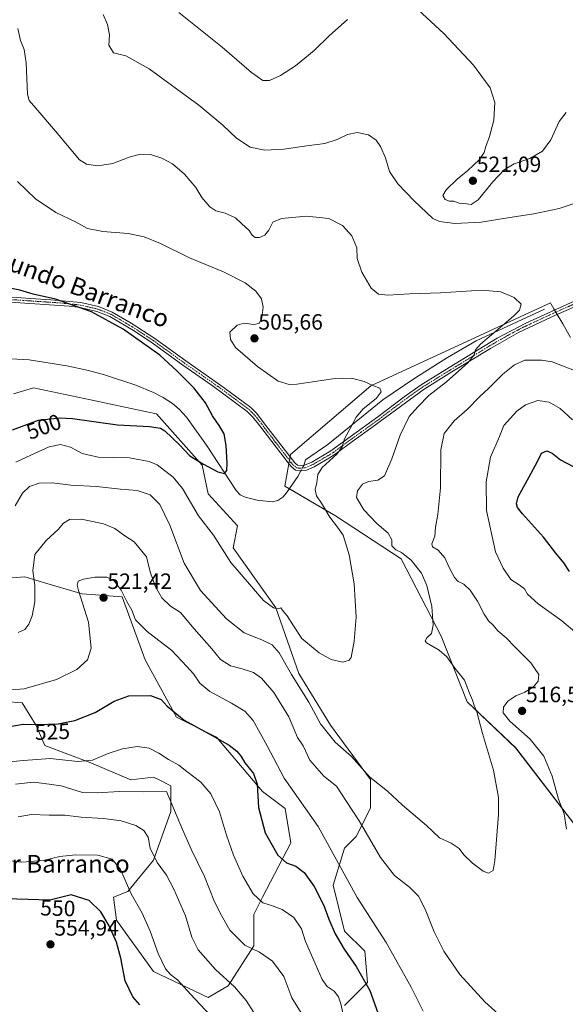
# Model space of a CAD drawing. Units: metres. Extents: x 604206 to 607668, y 4717648 to 4720014.
# Drawn here: x 605176 to 605423, y 4718124 to 4718570 of the extents above; entities that cross this region are included whole.
import ezdxf
from ezdxf.enums import TextEntityAlignment as Align

# ---------------------------------------------------------------- set-up
doc = ezdxf.new("R2010")
doc.units = ezdxf.units.M
doc.header["$MEASUREMENT"] = 0
doc.linetypes.add('TRAZO_Y_PUNTO', pattern=[1, 0.5, -0.25, 0, -0.25])
for name, color, linetype, lineweight in [('Camino', 19, 'Continuous', 0), ('Camino Cxs', 19, 'Continuous', 0), ('Camino eje', 39, 'TRAZO_Y_PUNTO', 13), ('Carátula', 7, 'Continuous', 5), ('Corriente natural lineal', 142, 'Continuous', 13), ('Corriente natural lineal oculto', 19, 'TRAZO_Y_PUNTO', 13), ('Cultivos herbáceos CxS', 92, 'Continuous', 0), ('Curva de nivel maestra', 36, 'Continuous', 30), ('Curva de nivel normal', 36, 'Continuous', 0), ('Pastizal CxS', 92, 'Continuous', 0), ('Punto de cota en terreno', 7, 'Continuous', 0), ('Rótulo de curva de nivel directora', 19, 'Continuous', 0), ('Rótulo de punto de cota en terreno', 19, 'Continuous', 0), ('Texto cartográfico', 19, 'Continuous', 0), ('Vegetación y arbolado urbanos', 2, 'Continuous', 0), ('Zona quemada CxS', 133, 'Continuous', 0)]:
    doc.layers.add(name, color=color, linetype=linetype, lineweight=lineweight)
doc.styles.add('Arial', font='txt', dxfattribs={"height": 0.2})

# ---------------------------------------------------------------- blocks, each defined once
blk = doc.blocks.new('*U156')
at = {"layer": 'Cultivos herbáceos CxS', "color": 92, "linetype": 'Continuous', "lineweight": 0}
for points in [[(605323.1, 4718123.71, 529.32), (605333.44, 4718134.06, 524.67), (605332.15, 4718148.29, 522.51), (605323.1, 4718157.35, 523.36), (605317.93, 4718178.05, 521.78), (605323.1, 4718194.87, 518.39), (605328.27, 4718200.05, 516.17), (605334.74, 4718212.99, 513.06), (605334.74, 4718225.92, 509.94), (605316.64, 4718250.51, 508.6), (605302.41, 4718273.8, 508.76), (605292.07, 4718303.56, 504.73), (605272.67, 4718330.73, 503.55), (605274.66, 4718340.62, 502.52), (605261.35, 4718355.07, 501.55), (605258.77, 4718368.01, 500.01), (605238.08, 4718391.3, 498.66), (605233.74, 4718392.21, 498.6), (605208.3, 4718397.53, 497.88), (605182.47, 4718402.94, 496.92), (605173.42, 4718400.35, 496.79)], [(605160.49, 4718316.25, 510.27), (605178.59, 4718317.55, 513.77), (605188.47, 4718314.58, 516.21), (605204.45, 4718309.78, 520.07), (605222.56, 4718308.49, 520.16), (605232.9, 4718280.02, 523.32), (605247.13, 4718254.15, 524.9), (605265.23, 4718245.09, 524.86), (605285.92, 4718220.5, 524.18), (605296.26, 4718212.74, 521.38), (605298.85, 4718197.22, 523.01), (605285.92, 4718172.63, 529.35), (605282.04, 4718164.87, 531.39), (605282.04, 4718150.64, 534.44), (605270.4, 4718132.52, 540.23), (605261.35, 4718127.35, 543.09), (605236.78, 4718138.99, 546.25), (605219.97, 4718162.28, 548.25), (605218.68, 4718172.63, 547.34), (605225.14, 4718175.22, 545), (605236.78, 4718189.45, 539.91), (605244.54, 4718211.45, 535.28), (605244.54, 4718223.09, 533.07), (605238.95, 4718225.89, 533.09), (605236.78, 4718226.97, 532.96), (605226.44, 4718225.68, 533.62), (605208.33, 4718233.44, 529.98), (605187.64, 4718241.21, 527.78), (605183.76, 4718250.26, 524.93), (605177.3, 4718260.62, 521.41), (605161.93, 4718261.8, 520.85)], [(605425.21, 4718425.84, 513.08), (605421.65, 4718431.96, 512.62), (605417.66, 4718438.8, 511.23), (605416.49, 4718440.81, 510.93), (605416.07, 4718441.52, 510.82), (605334.88, 4718403.89, 504.91), (605334.88, 4718403.89, 504.91), (605298.67, 4718372.84, 502.91), (605296.09, 4718358.6, 502.48), (605318.91, 4718345.08, 505.79), (605348.65, 4718325.67, 508.8), (605366.75, 4718290.73, 510.72), (605378.39, 4718260.97, 509.67), (605400.38, 4718240.27, 511.98), (605434, 4718196.28, 517.85)]]:
    blk.add_polyline3d(points, dxfattribs=at)
blk = doc.blocks.new('*U158')
at = {"layer": 'Zona quemada CxS', "color": 133, "linetype": 'Continuous', "lineweight": 0}
for points in [[(605161.93, 4718261.8, 520.85), (605177.3, 4718260.62, 521.41), (605183.76, 4718250.26, 524.93), (605187.64, 4718241.21, 527.78), (605208.33, 4718233.44, 529.98), (605226.44, 4718225.68, 533.62), (605236.78, 4718226.97, 532.96), (605238.95, 4718225.89, 533.09), (605244.54, 4718223.09, 533.07), (605244.54, 4718211.45, 535.28), (605236.78, 4718189.45, 539.91), (605225.14, 4718175.22, 545), (605218.68, 4718172.63, 547.34), (605219.97, 4718162.28, 548.25), (605236.78, 4718138.99, 546.25), (605261.35, 4718127.35, 543.09), (605270.4, 4718132.52, 540.23), (605282.04, 4718150.64, 534.44), (605282.04, 4718164.87, 531.39), (605285.92, 4718172.63, 529.35), (605298.85, 4718197.22, 523.01), (605296.26, 4718212.74, 521.38), (605285.92, 4718220.5, 524.18), (605265.23, 4718245.09, 524.86), (605247.13, 4718254.15, 524.9), (605232.9, 4718280.02, 523.32), (605222.56, 4718308.49, 520.16), (605204.45, 4718309.78, 520.07), (605188.47, 4718314.58, 516.21), (605178.59, 4718317.55, 513.77), (605160.49, 4718316.25, 510.27)], [(605173.42, 4718400.35, 496.79), (605182.47, 4718402.94, 496.92), (605208.3, 4718397.53, 497.88), (605233.74, 4718392.21, 498.6), (605238.08, 4718391.3, 498.66), (605238.08, 4718391.3, 498.66), (605258.77, 4718368.01, 500.01), (605261.35, 4718355.07, 501.55), (605274.66, 4718340.62, 502.52), (605272.67, 4718330.73, 503.55), (605292.07, 4718303.56, 504.73), (605302.41, 4718273.8, 508.76), (605316.64, 4718250.51, 508.6), (605334.74, 4718225.92, 509.94), (605334.74, 4718212.99, 513.06), (605328.27, 4718200.05, 516.17), (605323.1, 4718194.87, 518.39), (605317.93, 4718178.05, 521.78), (605323.1, 4718157.35, 523.36), (605332.15, 4718148.29, 522.51), (605333.44, 4718134.06, 524.67), (605323.1, 4718123.71, 529.32)]]:
    blk.add_polyline3d(points, dxfattribs=at)
blk = doc.blocks.new('*U163')
at = {"layer": 'Curva de nivel normal', "color": 36, "linetype": 'Continuous', "lineweight": 0}
blk.add_polyline3d([(605174.33, 4718223.79, 535), (605182.42, 4718224.64, 535), (605187.37, 4718224.14, 535), (605195.05, 4718223.05, 535), (605204.57, 4718220, 535), (605211.48, 4718219.93, 535), (605221.27, 4718220.49, 535), (605231.99, 4718220.28, 535), (605242.53, 4718220.41, 535), (605249.76, 4718203.21, 535), (605253.72, 4718194.38, 535), (605259.74, 4718182.09, 535), (605264.3, 4718170.59, 535), (605267.4, 4718164.42, 535), (605271.18, 4718157.7, 535), (605278.05, 4718151.01, 535), (605284.58, 4718147.8, 535), (605290.46, 4718143.72, 535), (605295.57, 4718136.77, 535), (605299.25, 4718127.09, 535), (605303.49, 4718120.3, 535)], dxfattribs=at)
blk = doc.blocks.new('*U170')
at = {"layer": 'Curva de nivel normal', "color": 36, "linetype": 'Continuous', "lineweight": 0}
blk.add_polyline3d([(605160.18, 4718232.87, 530), (605177.98, 4718234.42, 530), (605189.98, 4718235.44, 530), (605202.57, 4718234, 530), (605209.21, 4718234.56, 530), (605216.21, 4718237.62, 530), (605222.74, 4718239.79, 530), (605229.4, 4718240.85, 530), (605234.72, 4718240.07, 530), (605239.2, 4718237.85, 530), (605243.52, 4718234.88, 530), (605248.17, 4718232.32, 530), (605251.75, 4718229.56, 530), (605258.18, 4718224.66, 530), (605262.62, 4718219.42, 530), (605266.59, 4718211.34, 530), (605269.67, 4718200.68, 530), (605272.82, 4718191.71, 530), (605277.04, 4718182.24, 530), (605281.72, 4718174.15, 530), (605286.16, 4718170.14, 530), (605290.46, 4718168.82, 530), (605294.85, 4718167.1, 530), (605300.13, 4718163.51, 530), (605303.6, 4718158.32, 530), (605305.4, 4718152.63, 530), (605309.84, 4718142.68, 530), (605312.94, 4718135.45, 530), (605315.16, 4718132.34, 530), (605318.42, 4718130.19, 530), (605320.3, 4718127.67, 530), (605321.33, 4718124.39, 530), (605325.23, 4718106.7, 530)], dxfattribs=at)
blk = doc.blocks.new('*U172')
at = {"layer": 'Curva de nivel normal', "color": 36, "linetype": 'Continuous', "lineweight": 0}
blk.add_polyline3d([(605170.4, 4718189.22, 545), (605177.29, 4718188.47, 545), (605186.92, 4718189.3, 545), (605194.38, 4718191.09, 545), (605201.54, 4718191.88, 545), (605211.54, 4718191.68, 545), (605218.06, 4718189.87, 545), (605221.88, 4718185.2, 545), (605226.59, 4718174.12, 545), (605231.54, 4718165.44, 545), (605235.19, 4718157.31, 545), (605238.87, 4718147.18, 545), (605242.2, 4718140.34, 545), (605244.42, 4718137.7, 545), (605247.63, 4718135.26, 545), (605253.37, 4718128.86, 545), (605262.29, 4718119.29, 545)], dxfattribs=at)
blk = doc.blocks.new('*U175')
at = {"layer": 'Curva de nivel normal', "color": 36, "linetype": 'Continuous', "lineweight": 0}
blk.add_polyline3d([(605174.44, 4718369.33, 505), (605181.31, 4718372.55, 505), (605189.56, 4718376.29, 505), (605194.63, 4718377.43, 505), (605199.25, 4718376.17, 505), (605204.51, 4718373.36, 505), (605211.7, 4718371.66, 505), (605225.86, 4718371.31, 505), (605234.81, 4718369.69, 505), (605238.44, 4718368.22, 505), (605245.56, 4718362.64, 505), (605249.8, 4718357.46, 505), (605257.12, 4718345.07, 505), (605263.77, 4718336.34, 505), (605271.67, 4718324, 505), (605280.04, 4718314.18, 505), (605286.43, 4718306.9, 505), (605290.9, 4718303.52, 505), (605292.7, 4718303.1, 505), (605294.29, 4718303.49, 505), (605295.26, 4718302.07, 505), (605297.16, 4718299.88, 505), (605299.99, 4718295.45, 505), (605303.78, 4718289.6, 505), (605311.55, 4718283.19, 505), (605316.96, 4718280.22, 505), (605322.23, 4718278.97, 505), (605325.07, 4718279.81, 505), (605326.03, 4718281.07, 505), (605327.36, 4718288.38, 505), (605328.32, 4718299.36, 505), (605327.33, 4718314.34, 505), (605325.2, 4718327.45, 505), (605322.45, 4718336.45, 505), (605319.82, 4718339.95, 505), (605316.44, 4718344.57, 505), (605312.63, 4718350.81, 505), (605310.42, 4718354.1, 505), (605309.84, 4718356.99, 505), (605310.5, 4718360.2, 505), (605310.93, 4718363.87, 505), (605312.98, 4718367.04, 505), (605319.52, 4718372.98, 505), (605322, 4718376.31, 505), (605323.1, 4718379.98, 505), (605325.51, 4718384.37, 505), (605328.33, 4718389.7, 505), (605331.51, 4718393.45, 505), (605337.4, 4718398.22, 505), (605339.55, 4718401.14, 505), (605338.92, 4718402.84, 505), (605335.83, 4718404.13, 505), (605331.99, 4718405.91, 505), (605326.26, 4718407.39, 505), (605317.7, 4718407.14, 505), (605301.5, 4718404.71, 505), (605298.02, 4718404.53, 505), (605293.11, 4718406.06, 505), (605283.72, 4718412.62, 505), (605273.8, 4718421.25, 505), (605271.48, 4718424.87, 505), (605271.2, 4718428.14, 505), (605274.48, 4718431.42, 505), (605277.71, 4718432.33, 505), (605281.97, 4718431.6, 505), (605284.4, 4718432.06, 505), (605285.7, 4718434.6, 505), (605286.26, 4718439.5, 505), (605285.45, 4718443.22, 505), (605282.98, 4718446.76, 505), (605278.13, 4718450.57, 505), (605268.37, 4718455.42, 505), (605253.06, 4718461.84, 505), (605239.86, 4718468.3, 505), (605232.53, 4718471.28, 505), (605225.2, 4718472.8, 505), (605213.87, 4718473.76, 505), (605206.86, 4718475.06, 505), (605201.5, 4718478.04, 505), (605192.58, 4718482.33, 505), (605183.4, 4718488.48, 505), (605175.21, 4718496.29, 505)], dxfattribs=at)
blk = doc.blocks.new('*U179')
at = {"layer": 'Curva de nivel normal', "color": 36, "linetype": 'Continuous', "lineweight": 0}
blk.add_polyline3d([(605174.15, 4718349.65, 510), (605177.56, 4718355.42, 510), (605180.76, 4718358.43, 510), (605185.11, 4718359.83, 510), (605190.93, 4718360.07, 510), (605199.33, 4718359, 510), (605211.03, 4718358.41, 510), (605221.81, 4718357.19, 510), (605229.3, 4718356.57, 510), (605235.17, 4718354.62, 510), (605239.52, 4718350.3, 510), (605244.09, 4718340.88, 510), (605250.52, 4718323.65, 510), (605257.97, 4718311.43, 510), (605269.77, 4718298.6, 510), (605277.7, 4718292.29, 510), (605285.73, 4718289.12, 510), (605290.27, 4718286.84, 510), (605293.51, 4718283.14, 510), (605299.14, 4718273.42, 510), (605306.91, 4718260.84, 510), (605312.18, 4718251.04, 510), (605318.86, 4718242.74, 510), (605326.16, 4718236.25, 510), (605334.5, 4718227, 510), (605342.46, 4718220.63, 510), (605349.26, 4718214.21, 510), (605360.09, 4718205.04, 510), (605365.96, 4718199.58, 510), (605371.23, 4718197.06, 510), (605374.79, 4718194.64, 510), (605376.94, 4718191.79, 510), (605380.81, 4718187.99, 510), (605385.62, 4718184.48, 510), (605388.05, 4718183.57, 510), (605390.16, 4718184.68, 510), (605390.91, 4718189.26, 510), (605392.66, 4718210.01, 510), (605392.67, 4718217.81, 510), (605390.42, 4718230.18, 510), (605385.41, 4718246.67, 510), (605382.84, 4718256.51, 510), (605381.65, 4718259.37, 510), (605380.87, 4718261.84, 510), (605379.57, 4718264.87, 510), (605377.19, 4718270.83, 510), (605372.84, 4718276.25, 510), (605369.27, 4718281.34, 510), (605365.86, 4718284.33, 510), (605360.14, 4718287.66, 510), (605359.48, 4718288.56, 510), (605360.2, 4718289.99, 510), (605362.41, 4718291.99, 510), (605363.05, 4718295.66, 510), (605362.52, 4718304.18, 510), (605360.27, 4718313.57, 510), (605357.84, 4718319.26, 510), (605353.17, 4718325.06, 510), (605350.28, 4718327.4, 510), (605348.81, 4718328.62, 510), (605346.27, 4718329.75, 510), (605344.46, 4718331.6, 510), (605344.49, 4718334.3, 510), (605342.76, 4718337.24, 510), (605337.64, 4718341.67, 510), (605331.73, 4718347.86, 510), (605328.46, 4718353.35, 510), (605328.85, 4718356.45, 510), (605331.18, 4718359.49, 510), (605333.87, 4718360.72, 510), (605338.04, 4718361.19, 510), (605341.05, 4718363.24, 510), (605344.47, 4718370.93, 510), (605348.14, 4718381.58, 510), (605352.32, 4718390.1, 510), (605356.1, 4718394.44, 510), (605361.08, 4718399.51, 510), (605369.18, 4718405.73, 510), (605378.78, 4718414.25, 510), (605381.61, 4718417.94, 510), (605382.23, 4718420.14, 510), (605384.54, 4718422.7, 510), (605399.37, 4718435.45, 510), (605402.05, 4718438.16, 510), (605402.81, 4718440.84, 510), (605399.77, 4718443.9, 510), (605393.64, 4718446.44, 510), (605385.08, 4718447.14, 510), (605366.45, 4718445.97, 510), (605352.62, 4718445.52, 510), (605342.6, 4718444.88, 510), (605338.44, 4718445.38, 510), (605335.1, 4718448.09, 510), (605330.86, 4718455.31, 510), (605328.82, 4718461.5, 510), (605328.58, 4718466.27, 510), (605326.28, 4718471.75, 510), (605322.19, 4718476.47, 510), (605315.89, 4718479.65, 510), (605305.86, 4718480.65, 510), (605294.52, 4718479.54, 510), (605290.59, 4718477.93, 510), (605288.9, 4718474.39, 510), (605286.98, 4718472.1, 510), (605284.62, 4718471, 510), (605282.64, 4718471.01, 510), (605281.33, 4718472.1, 510), (605279.88, 4718474.2, 510), (605276.51, 4718477.28, 510), (605273.79, 4718479.89, 510), (605269.05, 4718482, 510), (605264.94, 4718483.08, 510), (605262.22, 4718484.82, 510), (605258.52, 4718489.12, 510), (605255.79, 4718493.62, 510), (605250.7, 4718499.64, 510), (605245.29, 4718504.24, 510), (605240.43, 4718506.95, 510), (605235.38, 4718508.47, 510), (605230.66, 4718508.65, 510), (605225.75, 4718507.33, 510), (605218.32, 4718504.48, 510), (605211.59, 4718503.44, 510), (605206.44, 4718504.21, 510), (605203.35, 4718506.17, 510), (605192.47, 4718519.05, 510), (605183.58, 4718529.49, 510), (605180.58, 4718533.01, 510), (605179.85, 4718535.78, 510), (605179.25, 4718549.99, 510), (605178.32, 4718556.06, 510), (605176.6, 4718560.16, 510), (605175.43, 4718565.58, 510)], dxfattribs=at)
blk = doc.blocks.new('*U180')
at = {"layer": 'Curva de nivel normal', "color": 36, "linetype": 'Continuous', "lineweight": 0}
for points in [[(605166.36, 4718265.98, 520), (605178.32, 4718266.92, 520), (605192.9, 4718271.04, 520), (605202.02, 4718275.69, 520), (605206.83, 4718279.96, 520), (605208.49, 4718285.33, 520), (605207.39, 4718296.99, 520), (605202.8, 4718311.29, 520), (605202.21, 4718313.78, 520), (605202.69, 4718315.6, 520), (605205.12, 4718316.54, 520), (605210.14, 4718317.34, 520), (605215.58, 4718317.36, 520), (605218.97, 4718315.76, 520), (605222.14, 4718311.57, 520), (605224.68, 4718306.39, 520), (605226.87, 4718302.4, 520), (605228.53, 4718298.04, 520), (605233.86, 4718292.75, 520), (605245.05, 4718284.19, 520), (605251.84, 4718277.01, 520), (605254.84, 4718273.64, 520), (605257.68, 4718269.52, 520), (605262.18, 4718265.64, 520), (605272.01, 4718260.48, 520), (605278.04, 4718256.86, 520), (605281.79, 4718252.53, 520), (605288.07, 4718241.11, 520), (605295.69, 4718226.48, 520), (605311.2, 4718204.69, 520), (605328.76, 4718172.6, 520), (605341.92, 4718152.1, 520), (605353.08, 4718131.93, 520), (605358.57, 4718121.09, 520)], [(605428.04, 4718291.84, 520), (605421.19, 4718297.6, 520), (605410.55, 4718305.39, 520), (605405.79, 4718309.75, 520), (605404.41, 4718312.1, 520), (605402.03, 4718313.86, 520), (605398.16, 4718316.31, 520), (605394.66, 4718321.46, 520), (605391.32, 4718328.84, 520), (605387.27, 4718347.58, 520), (605386.99, 4718360.51, 520), (605389.07, 4718371.66, 520), (605393.06, 4718381, 520), (605395.06, 4718386.02, 520), (605400.83, 4718392.4, 520), (605404.83, 4718395.34, 520), (605410.32, 4718397.33, 520), (605415.44, 4718396.57, 520), (605420.42, 4718393.6, 520), (605426.06, 4718388.49, 520)], [(605423.16, 4718527.5, 520), (605420.08, 4718523.51, 520), (605416.24, 4718515.12, 520), (605412.51, 4718510.06, 520), (605406.74, 4718506.78, 520), (605399.65, 4718504.27, 520), (605395.19, 4718501.54, 520), (605389.99, 4718496.18, 520), (605383.45, 4718488.07, 520), (605380.29, 4718485.89, 520), (605378.12, 4718486.24, 520), (605374.83, 4718486.53, 520), (605372.5, 4718487.38, 520), (605370.49, 4718487.47, 520), (605368.54, 4718488.11, 520), (605367.5, 4718489.93, 520), (605369.02, 4718492.62, 520), (605374.01, 4718497.44, 520), (605378.81, 4718501.34, 520), (605383.83, 4718506.18, 520), (605386.17, 4718509.44, 520), (605386.85, 4718512.21, 520), (605388.62, 4718516.62, 520), (605390.52, 4718524.08, 520), (605390.93, 4718532.12, 520), (605388.79, 4718538.75, 520), (605381.36, 4718548.93, 520), (605367.9, 4718563.33, 520), (605354.32, 4718575.76, 520)], [(605324.34, 4718569.61, 520), (605316.11, 4718562.27, 520), (605309.37, 4718555.61, 520), (605300.83, 4718548.61, 520), (605294.08, 4718544.22, 520), (605289.09, 4718542.03, 520), (605286.19, 4718542.07, 520), (605281.06, 4718545.57, 520), (605267.78, 4718557.06, 520), (605248.18, 4718572.72, 520)]]:
    blk.add_polyline3d(points, dxfattribs=at)
blk = doc.blocks.new('*U187')
at = {"layer": 'Curva de nivel normal', "color": 36, "linetype": 'Continuous', "lineweight": 0}
blk.add_polyline3d([(605175.56, 4718209.02, 540), (605181.56, 4718210.03, 540), (605189.64, 4718209.79, 540), (605196.58, 4718209.79, 540), (605204.04, 4718208.86, 540), (605214.14, 4718208.28, 540), (605222.05, 4718207.19, 540), (605228.72, 4718205.02, 540), (605232.37, 4718202.81, 540), (605234.29, 4718199.8, 540), (605235.15, 4718194.85, 540), (605238.33, 4718188.3, 540), (605242.53, 4718182.65, 540), (605245.91, 4718176.32, 540), (605251.12, 4718164.18, 540), (605254.01, 4718154.62, 540), (605256.96, 4718148.86, 540), (605264.68, 4718139.94, 540), (605273.37, 4718132.06, 540), (605278.66, 4718125.94, 540), (605282.07, 4718120.52, 540)], dxfattribs=at)
blk = doc.blocks.new('*U189')
at = {"layer": 'Curva de nivel normal', "color": 36, "linetype": 'Continuous', "lineweight": 0}
for points in [[(605175.56, 4718292.32, 515), (605178.54, 4718293.78, 515), (605180.44, 4718296.14, 515), (605181.93, 4718299.92, 515), (605183.08, 4718306.22, 515), (605183.08, 4718313.66, 515), (605182.2, 4718320.32, 515), (605183.17, 4718327.66, 515), (605188.18, 4718333.91, 515), (605193.68, 4718339.01, 515), (605196.11, 4718341.84, 515), (605198.8, 4718343.44, 515), (605204.23, 4718343.6, 515), (605214.14, 4718341.51, 515), (605219.27, 4718339.44, 515), (605223.74, 4718336.13, 515), (605227.96, 4718333.42, 515), (605233.57, 4718326.66, 515), (605235.21, 4718319.86, 515), (605237.47, 4718313.26, 515), (605240.51, 4718308.12, 515), (605244.42, 4718304.34, 515), (605248.85, 4718301.38, 515), (605255.17, 4718293.98, 515), (605263.08, 4718285.05, 515), (605267, 4718280.14, 515), (605271.56, 4718277.36, 515), (605276.83, 4718276.01, 515), (605281.97, 4718274.28, 515), (605285.54, 4718271.73, 515), (605291.05, 4718265.19, 515), (605297.8, 4718254.28, 515), (605301.8, 4718244.94, 515), (605304.35, 4718241.17, 515), (605307.38, 4718234.63, 515), (605313.63, 4718227.4, 515), (605319.37, 4718222.86, 515), (605323.97, 4718216, 515), (605329.63, 4718207.25, 515), (605339.26, 4718190.58, 515), (605345.66, 4718182.45, 515), (605352.42, 4718177.15, 515), (605356.4, 4718173.12, 515), (605359.48, 4718167.32, 515), (605363.61, 4718156.93, 515), (605367.93, 4718148.23, 515), (605375.19, 4718137.72, 515), (605386.38, 4718125.29, 515), (605400.05, 4718113.09, 515)], [(605423.36, 4718203.42, 515), (605422.29, 4718210.4, 515), (605419.79, 4718217.02, 515), (605416.91, 4718227.47, 515), (605413.04, 4718236.45, 515), (605406.92, 4718244.09, 515), (605397.76, 4718252.28, 515), (605394.66, 4718256.01, 515), (605394.81, 4718258.56, 515), (605396.83, 4718261.3, 515), (605400.5, 4718263.75, 515), (605404.5, 4718265.37, 515), (605408.23, 4718267.59, 515), (605410.58, 4718270.32, 515), (605410.84, 4718273.4, 515), (605407.2, 4718278.59, 515), (605400.15, 4718285.7, 515), (605396.14, 4718289.96, 515), (605392.25, 4718293.07, 515), (605390.22, 4718295.71, 515), (605388.16, 4718297.69, 515), (605386.08, 4718300.7, 515), (605383.13, 4718306.47, 515), (605379.78, 4718311.52, 515), (605376.91, 4718314.22, 515), (605374.33, 4718315.48, 515), (605372.73, 4718317.29, 515), (605370.36, 4718321.8, 515), (605368.39, 4718326.17, 515), (605365.31, 4718329.55, 515), (605362.86, 4718331.05, 515), (605362.44, 4718332.47, 515), (605363.84, 4718335.86, 515), (605364.16, 4718340.06, 515), (605365.22, 4718345.78, 515), (605366.35, 4718357.76, 515), (605366.59, 4718374.98, 515), (605368.04, 4718382.39, 515), (605372.64, 4718388.07, 515), (605378.5, 4718393.2, 515), (605384.01, 4718398.94, 515), (605388.26, 4718402.93, 515), (605394.6, 4718409.24, 515), (605399.9, 4718413.38, 515), (605404.5, 4718415.58, 515), (605412.02, 4718415.6, 515), (605416.88, 4718414.72, 515), (605431.6, 4718409.09, 515)], [(605429.49, 4718487.3, 515), (605420.09, 4718484.12, 515), (605408.54, 4718481.75, 515), (605397.76, 4718480.12, 515), (605384.83, 4718477.88, 515), (605372.86, 4718477.33, 515), (605366.02, 4718478.21, 515), (605362.92, 4718479.56, 515), (605354.49, 4718487.6, 515), (605347.12, 4718495.23, 515), (605343.39, 4718500.83, 515), (605341.56, 4718507, 515), (605339.37, 4718512.15, 515), (605337.29, 4718515.06, 515), (605333.86, 4718517.44, 515), (605328.8, 4718518.45, 515), (605324.4, 4718517.57, 515), (605319.73, 4718515.38, 515), (605314.07, 4718513.56, 515), (605305.96, 4718512.46, 515), (605295.63, 4718510.92, 515), (605286.96, 4718510.57, 515), (605280.45, 4718511.87, 515), (605274.2, 4718515.86, 515), (605268.09, 4718521.84, 515), (605257.16, 4718530.91, 515), (605234.82, 4718547.23, 515), (605224.23, 4718553.09, 515), (605218.6, 4718554.54, 515), (605216.56, 4718558.04, 515), (605216.78, 4718562.58, 515), (605215.97, 4718567.37, 515), (605213.93, 4718571.86, 515)]]:
    blk.add_polyline3d(points, dxfattribs=at)
blk = doc.blocks.new('*U201')
at = {"layer": 'Curva de nivel maestra', "color": 36, "linetype": 'Continuous', "lineweight": 30}
for points in [[(605170.86, 4718249.65, 525), (605177.78, 4718250.91, 525), (605184.16, 4718250.8, 525), (605193.63, 4718251.13, 525), (605201.21, 4718252.5, 525), (605210.41, 4718256.2, 525), (605218.97, 4718261.3, 525), (605225.56, 4718263.7, 525), (605235.3, 4718263.82, 525), (605240.15, 4718262.08, 525), (605242.85, 4718259.12, 525), (605250.53, 4718252.66, 525), (605263.16, 4718245.8, 525), (605270.94, 4718241.39, 525), (605274.37, 4718238.65, 525), (605276.29, 4718236.28, 525), (605277.96, 4718233.41, 525), (605281.95, 4718228.67, 525), (605283.6, 4718223.75, 525), (605284.14, 4718213.3, 525), (605287.17, 4718201.83, 525), (605292.84, 4718191.68, 525), (605296.81, 4718188.17, 525), (605301.01, 4718186.63, 525), (605304.76, 4718183.9, 525), (605309.3, 4718177.46, 525), (605313.73, 4718168.86, 525), (605315.88, 4718162.72, 525), (605318.77, 4718156.07, 525), (605322.84, 4718149.16, 525), (605328.34, 4718141.39, 525), (605334.41, 4718130.45, 525), (605342.51, 4718108.22, 525)], [(605424.72, 4718319.89, 525), (605422.09, 4718323.92, 525), (605418.51, 4718328.25, 525), (605412.9, 4718335.42, 525), (605403.48, 4718345.98, 525), (605401.19, 4718348.97, 525), (605400.68, 4718350.5, 525), (605401.53, 4718353.74, 525), (605407.44, 4718364.37, 525), (605410.4, 4718369.99, 525), (605411.98, 4718373.44, 525), (605414.39, 4718374.53, 525), (605416.93, 4718373.54, 525), (605420.58, 4718370.41, 525), (605426.94, 4718367.09, 525)]]:
    blk.add_polyline3d(points, dxfattribs=at)
blk = doc.blocks.new('5PATER')
at = {"layer": 'Carátula', "linetype": 'Continuous', "lineweight": 5}
h = blk.add_hatch(color=250, dxfattribs=at)
edge = h.paths.add_edge_path()
edge.add_ellipse((0, 0.01), major_axis=(-1.33, -1.34), ratio=0.999422, start_angle=0, end_angle=360)

msp = doc.modelspace()

# ---------------------------------------------------------------- linework, layer by layer
at = {"layer": 'Camino', "color": 19, "linetype": 'Continuous', "lineweight": 0}
for points in [[(605431.17, 4718441.48, 511.71), (605418.66, 4718436.04, 511.82), (605401.59, 4718428.04, 511.49), (605388.94, 4718420.85, 510.89), (605371.58, 4718410.19, 508.96), (605359.02, 4718402.44, 508.58), (605335.43, 4718385.04, 506.83), (605327.37, 4718379.29, 505.73), (605318.83, 4718372.99, 504.82), (605318.02, 4718372.5, 504.84), (605316.97, 4718371.88, 504.84), (605309.38, 4718367.33, 503.88), (605305.57, 4718365.7, 503.5), (605302.8, 4718365.47, 503.27), (605300.84, 4718365.82, 503.09), (605298.88, 4718367.42, 502.89), (605297.54, 4718369.05, 502.77), (605284.74, 4718385.87, 501.54), (605281.64, 4718389.8, 501.43), (605279.12, 4718392.32, 501.3), (605263.24, 4718404.05, 500.74), (605250.02, 4718413.28, 500.43), (605236.07, 4718423.39, 500.25), (605227.64, 4718428.87, 500.15), (605217.03, 4718435.2, 500.09), (605211.14, 4718437.51, 499.95), (605203.58, 4718439.27, 499.77), (605198.63, 4718439.91, 499.6), (605165.19, 4718442.23, 497.93)], [(605165.44, 4718444.53, 498.3), (605190.34, 4718442.88, 499.55), (605203.82, 4718441.57, 500.15), (605211.83, 4718439.73, 500.27), (605218.06, 4718437.28, 500.4), (605226.68, 4718432.21, 500.4), (605237.25, 4718425.39, 500.49), (605251.36, 4718415.16, 500.74), (605268.66, 4718403.04, 501.38), (605280.64, 4718394.08, 501.66), (605283.37, 4718391.34, 501.72), (605286.47, 4718387.41, 501.79), (605300.52, 4718369.07, 503.08), (605301.84, 4718367.99, 503.21), (605302.91, 4718367.8, 503.28), (605305.01, 4718367.97, 503.41), (605308.32, 4718369.39, 503.56), (605316.89, 4718374.45, 504.28), (605325.58, 4718380.85, 505.2), (605338.07, 4718389.87, 506.68), (605349.95, 4718398.97, 507.28), (605357.73, 4718404.36, 507.99), (605370.37, 4718412.16, 508.47), (605392.03, 4718425.4, 510.42), (605405.01, 4718432.32, 511.5), (605426.84, 4718442.21, 511.28)]]:
    msp.add_polyline3d(points, dxfattribs=at)
at = {"layer": 'Camino Cxs', "color": 19, "linetype": 'Continuous', "lineweight": 0}
for points in [[(605431.17, 4718441.48, 511.71), (605418.66, 4718436.04, 511.82), (605401.59, 4718428.04, 511.49), (605388.94, 4718420.85, 510.89), (605371.58, 4718410.19, 508.96), (605359.02, 4718402.44, 508.58), (605335.43, 4718385.04, 506.83), (605327.37, 4718379.29, 505.73), (605318.83, 4718372.99, 504.82), (605318.02, 4718372.5, 504.84), (605316.97, 4718371.88, 504.84), (605309.38, 4718367.33, 503.88), (605305.57, 4718365.7, 503.5), (605302.8, 4718365.47, 503.27), (605300.84, 4718365.82, 503.09), (605298.88, 4718367.42, 502.89), (605297.54, 4718369.05, 502.77), (605284.74, 4718385.87, 501.54), (605281.64, 4718389.8, 501.43), (605279.12, 4718392.32, 501.3), (605263.24, 4718404.05, 500.74), (605250.02, 4718413.28, 500.43), (605236.07, 4718423.39, 500.25), (605227.64, 4718428.87, 500.15), (605217.03, 4718435.2, 500.09), (605211.14, 4718437.51, 499.95), (605203.58, 4718439.27, 499.77), (605198.63, 4718439.91, 499.6), (605165.19, 4718442.23, 497.93)], [(605165.44, 4718444.53, 498.3), (605190.34, 4718442.88, 499.55), (605203.82, 4718441.57, 500.15), (605211.83, 4718439.73, 500.27), (605218.06, 4718437.28, 500.4), (605226.68, 4718432.21, 500.4), (605237.25, 4718425.39, 500.49), (605251.36, 4718415.16, 500.74), (605268.66, 4718403.04, 501.38), (605280.64, 4718394.08, 501.66), (605283.37, 4718391.34, 501.72), (605286.47, 4718387.41, 501.79), (605300.52, 4718369.07, 503.08), (605301.84, 4718367.99, 503.21), (605302.91, 4718367.8, 503.28), (605305.01, 4718367.97, 503.41), (605308.32, 4718369.39, 503.56), (605316.89, 4718374.45, 504.28), (605325.58, 4718380.85, 505.2), (605338.07, 4718389.87, 506.68), (605349.95, 4718398.97, 507.28), (605357.73, 4718404.36, 507.99), (605370.37, 4718412.16, 508.47), (605392.03, 4718425.4, 510.42), (605405.01, 4718432.32, 511.5), (605426.84, 4718442.21, 511.28)]]:
    msp.add_polyline3d(points, dxfattribs=at)
at = {"layer": 'Camino eje', "color": 39, "linetype": 'TRAZO_Y_PUNTO', "lineweight": 13}
msp.add_polyline3d([(605165.32, 4718443.38, 498.02), (605177.77, 4718442.56, 498.78), (605194.49, 4718441.4, 499.6), (605201.23, 4718440.74, 499.89), (605203.7, 4718440.42, 499.96), (605207.71, 4718439.5, 500.02), (605211.49, 4718438.62, 500.11), (605214.43, 4718437.47, 500.2), (605217.55, 4718436.24, 500.25), (605221.86, 4718433.71, 500.29), (605227.16, 4718430.54, 500.27), (605232.45, 4718427.13, 500.33), (605236.66, 4718424.39, 500.38), (605250.69, 4718414.22, 500.59), (605257.3, 4718409.61, 500.67), (605265.95, 4718403.55, 501.01), (605273.89, 4718397.68, 501.31), (605279.88, 4718393.2, 501.43), (605281.25, 4718391.83, 501.49), (605282.51, 4718390.57, 501.57), (605285.61, 4718386.64, 501.67), (605292.01, 4718378.23, 502.11), (605299.03, 4718369.06, 502.93), (605299.7, 4718368.25, 502.99), (605301.34, 4718366.91, 503.16), (605302.59, 4718366.68, 503.25), (605303.91, 4718366.72, 503.35), (605305.29, 4718366.84, 503.45), (605308.85, 4718368.36, 503.69), (605312.65, 4718370.64, 504), (605317.45, 4718373.47, 504.5), (605318.01, 4718373.83, 504.52), (605322.21, 4718376.92, 504.97), (605326.48, 4718380.07, 505.47), (605330.51, 4718382.95, 505.96), (605336.75, 4718387.46, 506.81), (605339.7, 4718389.63, 507.03), (605345.64, 4718394.18, 507.07), (605354.49, 4718400.71, 508), (605358.38, 4718403.4, 508.25), (605370.98, 4718411.18, 508.71), (605379.66, 4718416.51, 509.86), (605390.49, 4718423.13, 510.67), (605396.81, 4718426.72, 511.34), (605403.3, 4718430.18, 511.47), (605411.84, 4718434.18, 511.71), (605422.75, 4718439.13, 511.49), (605429.01, 4718441.85, 511.5)], dxfattribs=at)
at = {"layer": 'Corriente natural lineal', "color": 142, "linetype": 'Continuous', "lineweight": 13}
for points in [[(605413.45, 4718438.59, 510.99), (605382.53, 4718424.26, 508.99), (605369.6, 4718416.75, 507.51), (605354.8, 4718407.46, 506.89), (605340.33, 4718397.65, 505.36), (605315.52, 4718377.39, 503.67), (605305.44, 4718370.46, 503.29), (605304.61, 4718367.94, 503.38)], [(605303.34, 4718365.52, 503.32), (605302.01, 4718362.98, 503.18), (605296.85, 4718355.49, 502.7), (605295.1, 4718353.56, 502.58), (605292.86, 4718352.09, 502.35), (605290.39, 4718351.42, 502.12), (605283.56, 4718352.15, 501.31), (605278.1, 4718353.56, 500.75), (605275.91, 4718354.7, 500.59), (605274.12, 4718356.56, 500.49), (605260.69, 4718377.15, 499.43), (605251.65, 4718389.74, 498.89), (605248.28, 4718393.41, 498.72), (605245.31, 4718395.88, 498.63), (605241.12, 4718398.67, 498.44), (605236.7, 4718400.97, 498.34), (605228.69, 4718404.19, 498.03), (605214.59, 4718408.82, 497.63), (605207.36, 4718410.84, 497.51), (605197.61, 4718413.01, 497.23), (605180.57, 4718415.63, 496.66), (605156.11, 4718417.1, 495.35)]]:
    msp.add_polyline3d(points, dxfattribs=at)
at = {"layer": 'Corriente natural lineal oculto', "color": 19, "linetype": 'TRAZO_Y_PUNTO', "lineweight": 13}
msp.add_polyline3d([(605304.61, 4718367.94, 503.38), (605303.34, 4718365.52, 503.32)], dxfattribs=at)
at = {"layer": 'Cultivos herbáceos CxS', "color": 92, "linetype": 'Continuous', "lineweight": 0}
for points in [[(605434, 4718196.28, 517.85), (605400.37, 4718240.27, 511.98), (605378.39, 4718260.97, 509.67), (605366.75, 4718290.73, 510.72), (605348.65, 4718325.67, 508.8), (605318.91, 4718345.08, 505.79), (605298.15, 4718357.38, 502.73), (605296.09, 4718358.6, 502.48), (605297.91, 4718368.61, 502.81), (605298.19, 4718370.16, 502.85), (605298.47, 4718371.74, 502.89), (605298.67, 4718372.84, 502.91), (605334.88, 4718403.89, 504.91), (605416.07, 4718441.52, 510.82), (605416.49, 4718440.81, 510.93), (605417.66, 4718438.8, 511.23), (605418, 4718438.21, 511.35), (605418.57, 4718437.23, 511.58), (605419.14, 4718436.25, 511.81), (605421.65, 4718431.96, 512.62), (605425.21, 4718425.84, 513.08)], [(605173.42, 4718400.36, 496.79), (605182.47, 4718402.94, 496.92), (605208.3, 4718397.53, 497.88), (605233.74, 4718392.21, 498.6), (605238.08, 4718391.3, 498.66), (605258.77, 4718368.01, 500.01), (605261.35, 4718355.07, 501.55), (605274.66, 4718340.62, 502.52), (605272.67, 4718330.73, 503.55), (605292.07, 4718303.56, 504.73), (605302.41, 4718273.8, 508.76), (605316.63, 4718250.51, 508.6), (605334.74, 4718225.92, 509.94), (605334.74, 4718212.99, 513.06), (605328.27, 4718200.05, 516.17), (605323.1, 4718194.87, 518.39), (605317.93, 4718178.05, 521.78), (605323.1, 4718157.35, 523.36), (605332.15, 4718148.29, 522.51), (605333.44, 4718134.06, 524.67), (605323.1, 4718123.71, 529.32)], [(605161.93, 4718261.8, 520.85), (605177.3, 4718260.62, 521.41), (605183.76, 4718250.27, 524.93), (605187.64, 4718241.21, 527.78), (605208.33, 4718233.44, 529.98), (605226.44, 4718225.68, 533.62), (605236.78, 4718226.98, 532.96), (605238.95, 4718225.89, 533.09), (605244.54, 4718223.09, 533.07), (605244.54, 4718211.45, 535.28), (605236.78, 4718189.45, 539.91), (605225.14, 4718175.22, 545), (605218.68, 4718172.63, 547.34), (605219.97, 4718162.28, 548.25), (605236.78, 4718138.99, 546.25), (605261.35, 4718127.35, 543.09), (605270.4, 4718132.52, 540.23), (605282.04, 4718150.64, 534.44), (605282.04, 4718164.87, 531.39), (605285.92, 4718172.63, 529.35), (605298.85, 4718197.22, 523.01), (605296.26, 4718212.74, 521.38), (605285.92, 4718220.51, 524.18), (605265.23, 4718245.09, 524.86), (605247.13, 4718254.15, 524.9), (605232.9, 4718280.02, 523.32), (605222.56, 4718308.49, 520.16), (605204.45, 4718309.78, 520.07), (605188.47, 4718314.58, 516.21), (605178.59, 4718317.55, 513.77), (605160.49, 4718316.25, 510.27)]]:
    msp.add_polyline3d(points, dxfattribs=at)
at = {"layer": 'Curva de nivel maestra', "color": 36, "linetype": 'Continuous', "lineweight": 30}
for points in [[(605172.97, 4718383.97, 500), (605184.74, 4718388.33, 500), (605194.35, 4718389.42, 500), (605200.11, 4718389.08, 500), (605220.49, 4718386.21, 500), (605234.91, 4718385.47, 500), (605239.83, 4718384.72, 500), (605241.85, 4718383.58, 500), (605248.44, 4718377.22, 500), (605253.09, 4718372.2, 500), (605259.37, 4718368.54, 500), (605265.76, 4718364.99, 500), (605268.85, 4718364.29, 500), (605269.92, 4718365.61, 500), (605270.04, 4718368.97, 500), (605269.59, 4718376.96, 500), (605268.61, 4718382.19, 500), (605266.46, 4718386.03, 500), (605263.38, 4718390.3, 500), (605260.21, 4718396.2, 500), (605254.87, 4718403.07, 500), (605247.27, 4718410.71, 500), (605239.62, 4718417.85, 500), (605223.03, 4718429.57, 500), (605208.63, 4718437.41, 500), (605192.48, 4718443.08, 500), (605182.35, 4718445.43, 500), (605176.37, 4718447.12, 500), (605172.6, 4718448.01, 500)], [(605207.68, 4718171.16, 550), (605199.54, 4718173.76, 550), (605189.86, 4718171.34, 550), (605169.95, 4718171.9, 550)], [(605230.52, 4718124.06, 550), (605227.31, 4718127.54, 550), (605223.88, 4718134.8, 550), (605221.89, 4718145.12, 550), (605220.03, 4718152.28, 550), (605216.62, 4718159.77, 550), (605212.91, 4718166, 550), (605207.68, 4718171.16, 550)]]:
    msp.add_polyline3d(points, dxfattribs=at)
at = {"layer": 'Pastizal CxS', "color": 92, "linetype": 'Continuous', "lineweight": 0}
for points in [[(605434, 4718196.28, 517.85), (605400.38, 4718240.27, 511.98), (605378.39, 4718260.97, 509.67), (605366.75, 4718290.73, 510.72), (605348.65, 4718325.67, 508.8), (605318.91, 4718345.08, 505.79), (605296.09, 4718358.6, 502.48), (605298.67, 4718372.84, 502.91), (605334.88, 4718403.89, 504.91), (605416.07, 4718441.52, 510.82), (605416.49, 4718440.81, 510.93), (605417.66, 4718438.8, 511.23), (605421.65, 4718431.96, 512.62), (605425.21, 4718425.84, 513.08)], [(605434, 4718196.28, 517.85), (605400.37, 4718240.27, 511.98), (605378.39, 4718260.97, 509.67), (605366.75, 4718290.73, 510.72), (605348.65, 4718325.67, 508.8), (605318.91, 4718345.08, 505.79), (605298.15, 4718357.38, 502.73), (605296.09, 4718358.6, 502.48), (605297.91, 4718368.61, 502.81), (605298.19, 4718370.16, 502.85), (605298.47, 4718371.74, 502.89), (605298.67, 4718372.84, 502.91), (605334.88, 4718403.89, 504.91), (605416.07, 4718441.52, 510.82), (605416.49, 4718440.81, 510.93), (605417.66, 4718438.8, 511.23), (605418, 4718438.21, 511.35), (605418.57, 4718437.23, 511.58), (605419.14, 4718436.25, 511.81), (605421.65, 4718431.96, 512.62), (605425.21, 4718425.84, 513.08)]]:
    msp.add_polyline3d(points, dxfattribs=at)
at = {"layer": 'Vegetación y arbolado urbanos', "color": 2, "linetype": 'Continuous', "lineweight": 0}
for points in [[(605173.42, 4718400.36, 496.79), (605182.47, 4718402.94, 496.92), (605208.3, 4718397.53, 497.88), (605233.74, 4718392.21, 498.6), (605238.08, 4718391.3, 498.66), (605258.77, 4718368.01, 500.01), (605261.35, 4718355.07, 501.55), (605274.66, 4718340.62, 502.52), (605272.67, 4718330.73, 503.55), (605292.07, 4718303.56, 504.73), (605302.41, 4718273.8, 508.76), (605316.63, 4718250.51, 508.6), (605334.74, 4718225.92, 509.94), (605334.74, 4718212.99, 513.06), (605328.27, 4718200.05, 516.17), (605323.1, 4718194.87, 518.39), (605317.93, 4718178.05, 521.78), (605323.1, 4718157.35, 523.36), (605332.15, 4718148.29, 522.51), (605333.44, 4718134.06, 524.67), (605323.1, 4718123.71, 529.32)], [(605161.93, 4718261.8, 520.85), (605177.3, 4718260.62, 521.41), (605183.76, 4718250.27, 524.93), (605187.64, 4718241.21, 527.78), (605208.33, 4718233.44, 529.98), (605226.44, 4718225.68, 533.62), (605236.78, 4718226.98, 532.96), (605238.95, 4718225.89, 533.09), (605244.54, 4718223.09, 533.07), (605244.54, 4718211.45, 535.28), (605236.78, 4718189.45, 539.91), (605225.14, 4718175.22, 545), (605218.68, 4718172.63, 547.34), (605219.97, 4718162.28, 548.25), (605236.78, 4718138.99, 546.25), (605261.35, 4718127.35, 543.09), (605270.4, 4718132.52, 540.23), (605282.04, 4718150.64, 534.44), (605282.04, 4718164.87, 531.39), (605285.92, 4718172.63, 529.35), (605298.85, 4718197.22, 523.01), (605296.26, 4718212.74, 521.38), (605285.92, 4718220.51, 524.18), (605265.23, 4718245.09, 524.86), (605247.13, 4718254.15, 524.9), (605232.9, 4718280.02, 523.32), (605222.56, 4718308.49, 520.16), (605204.45, 4718309.78, 520.07), (605188.47, 4718314.58, 516.21), (605178.59, 4718317.55, 513.77), (605160.49, 4718316.25, 510.27)]]:
    msp.add_polyline3d(points, dxfattribs=at)

# ---------------------------------------------------------------- block references
at = {"layer": 'Cultivos herbáceos CxS', "color": 92, "linetype": 'Continuous', "lineweight": 0}
msp.add_blockref('*U156', (0, 0), dxfattribs=at)
at = {"layer": 'Curva de nivel maestra', "color": 36, "linetype": 'Continuous', "lineweight": 30}
msp.add_blockref('*U201', (0, 0), dxfattribs=at)
at = {"layer": 'Curva de nivel normal', "color": 36, "linetype": 'Continuous', "lineweight": 0}
for name in ['*U172', '*U187', '*U163', '*U170', '*U180', '*U189', '*U179', '*U175']:
    msp.add_blockref(name, (0, 0), dxfattribs=at)
at = {"layer": 'Punto de cota en terreno', "linetype": 'Continuous', "lineweight": 0}
for p in [(605381.04, 4718496.65, 521.09), (605282.34, 4718425.38, 505.66), (605214.15, 4718308.11, 521.42), (605403.27, 4718256.9, 516.58), (605190.16, 4718151.33, 554.94)]:
    msp.add_blockref('5PATER', p, dxfattribs=at)
at = {"layer": 'Zona quemada CxS', "color": 133, "linetype": 'Continuous', "lineweight": 0}
msp.add_blockref('*U158', (0, 0), dxfattribs=at)

# ---------------------------------------------------------------- texts
at = {"layer": 'Rótulo de curva de nivel directora', "color": 19, "linetype": 'Continuous', "lineweight": 0, "style": 'Arial'}
for s, rotation, p in [('500', 20.3263, (605187.14, 4718385.46)), ('525', 1.9957, (605191.04, 4718247.51)), ('550', -1.611, (605193.49, 4718167.71))]:
    msp.add_text(s, height=7, rotation=rotation, dxfattribs=at).set_placement(p, align=Align.MIDDLE_CENTER)
at = {"layer": 'Rótulo de punto de cota en terreno', "color": 19, "linetype": 'Continuous', "lineweight": 0, "style": 'Arial'}
for s, p in [('521,09', (605382.8, 4718498.41)), ('505,66', (605284.1, 4718427.14)), ('521,42', (605215.91, 4718309.87)), ('516,58', (605405.03, 4718258.66)), ('554,94', (605191.92, 4718153.09))]:
    msp.add_text(s, height=7, dxfattribs=at).set_placement(p, align=Align.BOTTOM_LEFT)
at = {"layer": 'Texto cartográfico', "color": 19, "linetype": 'Continuous', "lineweight": 0, "style": 'Arial'}
msp.add_text('Camino del Segundo Barranco', height=8, rotation=-20.316, dxfattribs=at).set_placement((605170.72, 4718460.58), align=Align.MIDDLE_CENTER)
msp.add_text('El Primer Barranco', height=8, dxfattribs=at).set_placement((605178.12, 4718187.76), align=Align.MIDDLE_CENTER)

doc.saveas('drawing.dxf')
